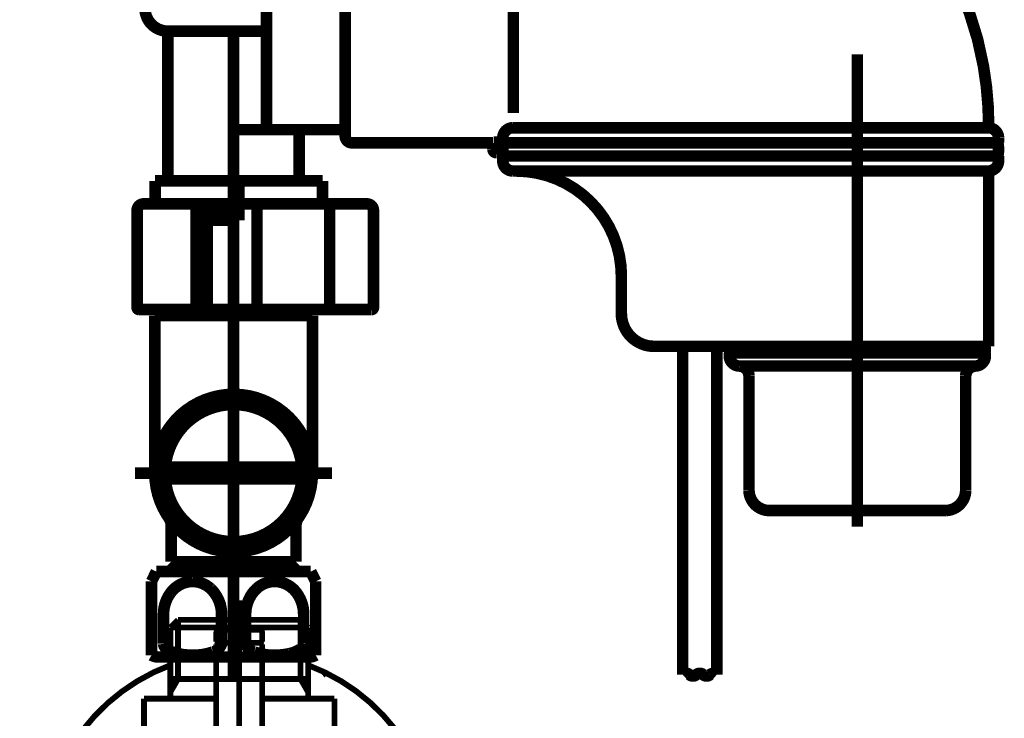
# Model space of a CAD drawing. Extents: x 70 to 494, y -279 to -11.
# Drawn here: x 364 to 379, y -189 to -178 of the extents above; entities that cross this region are included whole.
import ezdxf

# ---------------------------------------------------------------- set-up
doc = ezdxf.new("R2010")
doc.units = 0
doc.linetypes.add('AIGENLINE002', pattern=[821.5278, 352.7778, -156.25, 156.25, -156.25])
doc.layers.add('LAYER_7', color=7, linetype='CONTINUOUS')
doc.layers.add('LAYER_9', color=7, linetype='CONTINUOUS')

# ---------------------------------------------------------------- blocks, each defined once
blk = doc.blocks.new('AIGNBL0703016D')
at = {"layer": 'LAYER_7', "color": 4, "const_width": 0.1764}
blk.add_lwpolyline([(367.6776, -180.0129)], dxfattribs=at)
blk = doc.blocks.new('AIGNBL0702016C')
at = {"layer": 'LAYER_7'}
blk.add_blockref('AIGNBL0703016D', (0, 0), dxfattribs=at)
blk = doc.blocks.new('AIGNBL07030172')
at = {"layer": 'LAYER_7', "color": 4, "const_width": 0.1764}
blk.add_lwpolyline([(379.2431, -177.613)], dxfattribs=at)
blk = doc.blocks.new('AIGNBL07030173')
at = {"layer": 'LAYER_7', "color": 4, "const_width": 0.1764}
blk.add_lwpolyline([(378.5276, -185.4127)], dxfattribs=at)
blk = doc.blocks.new('AIGNBL07020171')
at = {"layer": 'LAYER_7'}
for name in ['AIGNBL07030172', 'AIGNBL07030173']:
    blk.add_blockref(name, (0, 0), dxfattribs=at)
blk = doc.blocks.new('AIGNBL0702018B')
at = {"layer": 'LAYER_7', "color": 4, "const_width": 0.1764}
blk.add_lwpolyline([(368.6274, -185.6415), (368.6274, -186.1927)], dxfattribs=at)
blk = doc.blocks.new('AIGNBL0702018C')
at = {"layer": 'LAYER_7', "color": 4, "const_width": 0.1764}
blk.add_lwpolyline([(366.7275, -186.1927), (366.7275, -185.6415)], dxfattribs=at)
blk = doc.blocks.new('AIGNBL0702018D')
at = {"layer": 'LAYER_7', "color": 4, "const_width": 0.1764}
blk.add_lwpolyline([(366.6957, -185.5333, -0.1460924), (366.7275, -185.6415)], format="xyb", dxfattribs=at)
blk = doc.blocks.new('AIGNBL0702018E')
at = {"layer": 'LAYER_7', "color": 4, "const_width": 0.1764}
blk.add_lwpolyline([(368.6274, -185.6415, -0.1433696), (368.6594, -185.5333)], format="xyb", dxfattribs=at)
blk = doc.blocks.new('AIGNBL0702018F')
at = {"layer": 'LAYER_7', "color": 4, "const_width": 0.1764}
blk.add_lwpolyline([(368.8775, -183.6426), (368.8775, -184.8429)], dxfattribs=at)
blk = doc.blocks.new('AIGNBL07020190')
at = {"layer": 'LAYER_7', "color": 4, "const_width": 0.1764}
blk.add_lwpolyline([(366.4777, -184.8429), (366.4777, -183.6426)], dxfattribs=at)
blk = doc.blocks.new('AIGNBL07020191')
at = {"layer": 'LAYER_7', "color": 4, "const_width": 0.1764}
blk.add_lwpolyline([(368.6274, -186.1927), (367.6776, -186.1927)], dxfattribs=at)
blk = doc.blocks.new('AIGNBL07020192')
at = {"layer": 'LAYER_7', "color": 4, "const_width": 0.1764}
blk.add_lwpolyline([(367.6776, -186.243), (368.5775, -186.243)], dxfattribs=at)
blk = doc.blocks.new('AIGNBL07020193')
at = {"layer": 'LAYER_7', "color": 4, "const_width": 0.1764}
blk.add_lwpolyline([(368.6274, -186.1927), (368.5775, -186.243)], dxfattribs=at)
blk = doc.blocks.new('AIGNBL07020194')
at = {"layer": 'LAYER_7', "color": 4, "linetype": 'AIGENLINE002', "const_width": 0.1764, "flags": 128}
blk.add_lwpolyline([(369.1776, -184.8429), (366.1776, -184.8429)], dxfattribs=at)
blk = doc.blocks.new('AIGNBL07020195')
at = {"layer": 'LAYER_7', "color": 4, "const_width": 0.1764}
blk.add_lwpolyline([(366.4777, -184.8429, -0.4142151), (367.6776, -183.6426, -0.4142108), (368.8775, -184.8429, -0.414212), (367.6776, -186.0425, -0.4142164)], format="xyb", close=True, dxfattribs=at)
blk = doc.blocks.new('AIGNBL07020196')
at = {"layer": 'LAYER_7', "color": 4, "const_width": 0.1764}
blk.add_lwpolyline([(366.7275, -186.1927), (367.6776, -186.1927)], dxfattribs=at)
blk = doc.blocks.new('AIGNBL07020197')
at = {"layer": 'LAYER_7', "color": 4, "const_width": 0.1764}
blk.add_lwpolyline([(367.6776, -186.243), (366.7774, -186.243)], dxfattribs=at)
blk = doc.blocks.new('AIGNBL07020198')
at = {"layer": 'LAYER_7', "color": 4, "const_width": 0.1764}
blk.add_lwpolyline([(366.7275, -186.1927), (366.7774, -186.243)], dxfattribs=at)
blk = doc.blocks.new('AIGNBL07020199')
at = {"layer": 'LAYER_7', "color": 4, "const_width": 0.1764}
blk.add_lwpolyline([(366.5776, -184.8429, -0.4142152), (367.6776, -183.7426, -0.4142105), (368.7776, -184.8429, -0.4142119), (367.6776, -185.9426, -0.4142166)], format="xyb", close=True, dxfattribs=at)
blk = doc.blocks.new('AIGNBL0702019A')
at = {"layer": 'LAYER_7', "color": 4, "const_width": 0.1764}
blk.add_lwpolyline([(366.4777, -182.4431), (366.4777, -183.6426)], dxfattribs=at)
blk = doc.blocks.new('AIGNBL0702019B')
at = {"layer": 'LAYER_7', "color": 4, "const_width": 0.1764}
blk.add_lwpolyline([(368.8775, -182.4431), (368.8775, -183.6426)], dxfattribs=at)
blk = doc.blocks.new('AIGNBL0702019C')
at = {"layer": 'LAYER_7', "color": 4, "const_width": 0.1764}
blk.add_lwpolyline([(368.7776, -182.3528), (368.7776, -182.3928)], dxfattribs=at)
blk = doc.blocks.new('AIGNBL0702019D')
at = {"layer": 'LAYER_7', "color": 4, "const_width": 0.1764}
blk.add_lwpolyline([(367.6776, -182.3928), (368.8276, -182.3928)], dxfattribs=at)
blk = doc.blocks.new('AIGNBL0702019E')
at = {"layer": 'LAYER_7', "color": 4, "const_width": 0.1764}
blk.add_lwpolyline([(368.8775, -182.4431), (368.8276, -182.3928)], dxfattribs=at)
blk = doc.blocks.new('AIGNBL0702019F')
at = {"layer": 'LAYER_7', "color": 4, "const_width": 0.1764}
blk.add_lwpolyline([(366.5776, -182.3528), (366.5776, -182.3928)], dxfattribs=at)
blk = doc.blocks.new('AIGNBL070201A0')
at = {"layer": 'LAYER_7', "color": 4, "const_width": 0.1764}
blk.add_lwpolyline([(367.6776, -182.3928), (366.5276, -182.3928)], dxfattribs=at)
blk = doc.blocks.new('AIGNBL070201A1')
at = {"layer": 'LAYER_7', "color": 4, "const_width": 0.1764}
blk.add_lwpolyline([(366.5276, -182.3928), (366.4777, -182.4431)], dxfattribs=at)
blk = doc.blocks.new('AIGNBL070201A2')
at = {"layer": 'LAYER_7', "color": 4, "const_width": 0.1764}
blk.add_lwpolyline([(368.8775, -182.4431), (366.4777, -182.4431)], dxfattribs=at)
blk = doc.blocks.new('AIGNBL070201A3')
at = {"layer": 'LAYER_7', "color": 4, "const_width": 0.1764}
blk.add_lwpolyline([(368.8276, -187.6431), (366.5276, -187.6431)], dxfattribs=at)
blk = doc.blocks.new('AIGNBL070201A4')
at = {"layer": 'LAYER_7', "color": 4, "const_width": 0.1764}
blk.add_lwpolyline([(368.9275, -187.6162, -0.1307862), (368.8276, -187.6431)], format="xyb", dxfattribs=at)
blk = doc.blocks.new('AIGNBL070201A5')
at = {"layer": 'LAYER_7', "color": 4, "const_width": 0.1764}
blk.add_lwpolyline([(366.5018, -186.3429), (368.8534, -186.3429)], dxfattribs=at)
blk = doc.blocks.new('AIGNBL070201A6')
at = {"layer": 'LAYER_7', "color": 4, "const_width": 0.1764}
blk.add_lwpolyline([(368.8534, -186.3429), (368.9275, -186.4924)], dxfattribs=at)
blk = doc.blocks.new('AIGNBL070201A7')
at = {"layer": 'LAYER_7', "color": 4, "const_width": 0.1764}
blk.add_lwpolyline([(366.5276, -187.6431, -0.1256956), (366.4274, -187.6162)], format="xyb", dxfattribs=at)
blk = doc.blocks.new('AIGNBL070201A8')
at = {"layer": 'LAYER_7', "color": 4, "const_width": 0.1764}
blk.add_lwpolyline([(366.4274, -186.4924), (366.5018, -186.3429)], dxfattribs=at)
blk = doc.blocks.new('AIGNBL070201A9')
at = {"layer": 'LAYER_7', "color": 4, "const_width": 0.1764}
blk.add_lwpolyline([(368.9275, -186.4924), (368.9275, -187.6162)], dxfattribs=at)
blk = doc.blocks.new('AIGNBL070201AA')
at = {"layer": 'LAYER_7', "color": 4, "const_width": 0.1764}
blk.add_lwpolyline([(366.4274, -186.4924), (366.4274, -187.6162)], dxfattribs=at)
blk = doc.blocks.new('AIGNBL070201AB')
at = {"layer": 'LAYER_7', "color": 4, "const_width": 0.1764}
blk.add_lwpolyline([(367.8609, -186.9927, -0.2071898), (368.0299, -186.5991, -0.1812777), (368.3025, -186.4924, -0.2378099), (368.6399, -186.6699, -0.16167), (368.7442, -186.9927)], format="xyb", dxfattribs=at)
blk = doc.blocks.new('AIGNBL070201AC')
at = {"layer": 'LAYER_7', "color": 4, "const_width": 0.1764}
blk.add_lwpolyline([(368.7442, -187.4426, -0.227064), (368.6909, -187.5253, -0.0975511), (368.5223, -187.5932, -0.0541066), (368.3025, -187.6162, -0.0911703), (367.994, -187.5668, -0.2661511), (367.8609, -187.4426)], format="xyb", dxfattribs=at)
blk = doc.blocks.new('AIGNBL070201AD')
at = {"layer": 'LAYER_7', "color": 4, "const_width": 0.1764}
blk.add_lwpolyline([(368.7442, -186.9927), (368.7442, -187.4426)], dxfattribs=at)
blk = doc.blocks.new('AIGNBL070201AE')
at = {"layer": 'LAYER_7', "color": 4, "const_width": 0.1764}
blk.add_lwpolyline([(367.8609, -186.9927), (367.8609, -187.4426)], dxfattribs=at)
blk = doc.blocks.new('AIGNBL070201AF')
at = {"layer": 'LAYER_7', "color": 4, "const_width": 0.1764}
blk.add_lwpolyline([(367.494, -186.9927, 0.2072374), (367.325, -186.5991, 0.1812342), (367.0523, -186.4924, 0.2379331), (366.7152, -186.6699, 0.1615784), (366.611, -186.9927)], format="xyb", dxfattribs=at)
blk = doc.blocks.new('AIGNBL070201B0')
at = {"layer": 'LAYER_7', "color": 4, "const_width": 0.1764}
blk.add_lwpolyline([(366.611, -187.4426, 0.2270009), (366.6643, -187.5253, 0.0975828), (366.8327, -187.5932, 0.0541565), (367.0523, -187.6162, 0.0911412), (367.3608, -187.5668, 0.2661268), (367.494, -187.4426)], format="xyb", dxfattribs=at)
blk = doc.blocks.new('AIGNBL070201B1')
at = {"layer": 'LAYER_7', "color": 4, "const_width": 0.1764}
blk.add_lwpolyline([(366.611, -186.9927), (366.611, -187.4426)], dxfattribs=at)
blk = doc.blocks.new('AIGNBL070201B2')
at = {"layer": 'LAYER_7', "color": 4, "const_width": 0.1764}
blk.add_lwpolyline([(367.494, -186.9927), (367.494, -187.4426)], dxfattribs=at)
blk = doc.blocks.new('AIGNBL070201B3')
at = {"layer": 'LAYER_7', "color": 4, "const_width": 0.1764}
blk.add_lwpolyline([(368.4875, -186.243), (368.4875, -186.3429)], dxfattribs=at)
blk = doc.blocks.new('AIGNBL070201B4')
at = {"layer": 'LAYER_7', "color": 4, "const_width": 0.1764}
blk.add_lwpolyline([(366.8676, -186.243), (366.8676, -186.3429)], dxfattribs=at)
blk = doc.blocks.new('AIGNBL070201B5')
at = {"layer": 'LAYER_7', "color": 4, "const_width": 0.1764}
blk.add_lwpolyline([(368.4875, -186.243), (366.8676, -186.243)], dxfattribs=at)
blk = doc.blocks.new('AIGNBL070201B6')
at = {"layer": 'LAYER_7', "color": 4, "const_width": 0.1764}
blk.add_lwpolyline([(366.6323, -184.8429, -0.4142153), (367.6776, -183.7977, -0.4142104), (368.7225, -184.8429, -0.4142118), (367.6776, -185.8875, -0.4142168)], format="xyb", close=True, dxfattribs=at)
blk = doc.blocks.new('AIGNBL070201B7')
at = {"layer": 'LAYER_7', "color": 4, "const_width": 0.1764}
blk.add_lwpolyline([(368.7187, -184.7527), (366.6365, -184.7527)], dxfattribs=at)
blk = doc.blocks.new('AIGNBL070201B8')
at = {"layer": 'LAYER_7', "color": 4, "const_width": 0.1764}
blk.add_lwpolyline([(368.7187, -184.9325), (366.6365, -184.9325)], dxfattribs=at)
blk = doc.blocks.new('AIGNBL070201B9')
at = {"layer": 'LAYER_7', "color": 4, "const_width": 0.1764}
blk.add_lwpolyline([(369.8073, -180.8425), (369.8073, -182.3225)], dxfattribs=at)
blk = doc.blocks.new('AIGNBL070201BA')
at = {"layer": 'LAYER_7', "color": 4, "const_width": 0.1764}
blk.add_lwpolyline([(369.7074, -180.7426, -0.4144073), (369.8073, -180.8425)], format="xyb", dxfattribs=at)
blk = doc.blocks.new('AIGNBL070201BB')
at = {"layer": 'LAYER_7', "color": 4, "const_width": 0.1764}
blk.add_lwpolyline([(369.7774, -182.3528), (366.2376, -182.3528)], dxfattribs=at)
blk = doc.blocks.new('AIGNBL070201BC')
at = {"layer": 'LAYER_7', "color": 4, "const_width": 0.1764}
blk.add_lwpolyline([(369.8073, -182.3225, -0.3934705), (369.7774, -182.3528)], format="xyb", dxfattribs=at)
blk = doc.blocks.new('AIGNBL070201BD')
at = {"layer": 'LAYER_7', "color": 4, "const_width": 0.1764}
blk.add_lwpolyline([(366.2076, -182.3225), (366.2076, -180.8425)], dxfattribs=at)
blk = doc.blocks.new('AIGNBL070201BE')
at = {"layer": 'LAYER_7', "color": 4, "const_width": 0.1764}
blk.add_lwpolyline([(366.2076, -180.8425, -0.414372), (366.3075, -180.7426)], format="xyb", dxfattribs=at)
blk = doc.blocks.new('AIGNBL070201BF')
at = {"layer": 'LAYER_7', "color": 4, "const_width": 0.1764}
blk.add_lwpolyline([(366.2376, -182.3528, -0.3899777), (366.2076, -182.3225)], format="xyb", dxfattribs=at)
blk = doc.blocks.new('AIGNBL070201C0')
at = {"layer": 'LAYER_7', "color": 4, "const_width": 0.1764}
blk.add_lwpolyline([(366.4825, -180.3925), (367.6776, -180.3925)], dxfattribs=at)
blk = doc.blocks.new('AIGNBL070201C1')
at = {"layer": 'LAYER_7', "color": 4, "const_width": 0.1764}
blk.add_lwpolyline([(367.7575, -180.3925), (369.0325, -180.3925)], dxfattribs=at)
blk = doc.blocks.new('AIGNBL070201C2')
at = {"layer": 'LAYER_7', "color": 4, "const_width": 0.1764}
blk.add_lwpolyline([(369.7074, -180.7426), (367.7575, -180.7426)], dxfattribs=at)
blk = doc.blocks.new('AIGNBL070201C3')
at = {"layer": 'LAYER_7', "color": 4, "const_width": 0.1764}
blk.add_lwpolyline([(367.6776, -180.7426), (366.3075, -180.7426)], dxfattribs=at)
blk = doc.blocks.new('AIGNBL070201C4')
at = {"layer": 'LAYER_7', "color": 4, "const_width": 0.1764}
blk.add_lwpolyline([(366.4825, -180.3925), (366.4825, -180.7426)], dxfattribs=at)
blk = doc.blocks.new('AIGNBL070201C5')
at = {"layer": 'LAYER_7', "color": 4, "const_width": 0.1764}
blk.add_lwpolyline([(369.0325, -180.3925), (369.0325, -180.7426)], dxfattribs=at)
blk = doc.blocks.new('AIGNBL070201C6')
at = {"layer": 'LAYER_7', "color": 4, "const_width": 0.1764}
blk.add_lwpolyline([(368.0335, -180.7426), (368.0335, -182.3528)], dxfattribs=at)
blk = doc.blocks.new('AIGNBL070201C7')
at = {"layer": 'LAYER_7', "color": 4, "const_width": 0.1764}
blk.add_lwpolyline([(367.2745, -180.9927), (367.2745, -182.3528)], dxfattribs=at)
blk = doc.blocks.new('AIGNBL070201C8')
at = {"layer": 'LAYER_7', "color": 4, "const_width": 0.1764}
blk.add_lwpolyline([(367.1074, -180.7426), (367.1074, -182.3528)], dxfattribs=at)
blk = doc.blocks.new('AIGNBL070201C9')
at = {"layer": 'LAYER_7', "color": 4, "const_width": 0.1764}
blk.add_lwpolyline([(367.6776, -180.3925), (367.6776, -180.8928)], dxfattribs=at)
blk = doc.blocks.new('AIGNBL070201CA')
at = {"layer": 'LAYER_7', "color": 4, "const_width": 0.1764}
blk.add_lwpolyline([(367.6776, -180.8928), (367.1074, -180.8928)], dxfattribs=at)
blk = doc.blocks.new('AIGNBL070201CB')
at = {"layer": 'LAYER_7', "color": 4, "const_width": 0.1764}
blk.add_lwpolyline([(367.7575, -180.3925), (367.7575, -180.9927)], dxfattribs=at)
blk = doc.blocks.new('AIGNBL070201CC')
at = {"layer": 'LAYER_7', "color": 4, "const_width": 0.1764}
blk.add_lwpolyline([(367.7575, -180.9927), (367.1074, -180.9927)], dxfattribs=at)
blk = doc.blocks.new('AIGNBL070201CD')
at = {"layer": 'LAYER_7', "color": 4, "const_width": 0.1764}
blk.add_lwpolyline([(369.1404, -182.3528), (369.1404, -180.7426)], dxfattribs=at)
blk = doc.blocks.new('AIGNBL07020209')
at = {"layer": 'LAYER_7', "color": 4, "const_width": 0.1764}
blk.add_lwpolyline([(368.6774, -179.6629), (368.6774, -180.3629)], dxfattribs=at)
blk = doc.blocks.new('AIGNBL0702020A')
at = {"layer": 'LAYER_7', "color": 4, "const_width": 0.1764}
blk.add_lwpolyline([(366.6775, -180.3629), (366.6775, -178.1126)], dxfattribs=at)
blk = doc.blocks.new('AIGNBL0702020C')
at = {"layer": 'LAYER_7', "color": 4, "const_width": 0.1764}
blk.add_lwpolyline([(366.6775, -178.1126, -0.4142515), (366.3275, -177.7625)], format="xyb", dxfattribs=at)
blk = doc.blocks.new('AIGNBL0702020D')
at = {"layer": 'LAYER_7', "color": 4, "const_width": 0.1764}
blk.add_lwpolyline([(367.6776, -179.6126), (369.3275, -179.6126)], dxfattribs=at)
blk = doc.blocks.new('AIGNBL0702020E')
at = {"layer": 'LAYER_7', "color": 4, "const_width": 0.1764}
blk.add_lwpolyline([(368.2274, -179.6126, -0.3935777), (368.1775, -179.5629)], format="xyb", dxfattribs=at)
blk = doc.blocks.new('AIGNBL0702020F')
at = {"layer": 'LAYER_7', "color": 4, "const_width": 0.1764}
blk.add_lwpolyline([(368.6774, -179.6629, -0.3916766), (368.7273, -179.6126)], format="xyb", dxfattribs=at)
blk = doc.blocks.new('AIGNBL07020214')
at = {"layer": 'LAYER_7', "color": 4, "const_width": 0.1764}
blk.add_lwpolyline([(369.3774, -179.4878), (369.3774, -179.7125)], dxfattribs=at)
blk = doc.blocks.new('AIGNBL07020216')
at = {"layer": 'LAYER_7', "color": 4, "const_width": 0.1764}
blk.add_lwpolyline([(369.3774, -179.4878), (369.3774, -179.6119)], dxfattribs=at)
blk = doc.blocks.new('AIGNBL07020219')
at = {"layer": 'LAYER_7', "color": 4, "const_width": 0.1764}
blk.add_lwpolyline([(369.3774, -177.613), (369.3774, -179.5629)], dxfattribs=at)
blk = doc.blocks.new('AIGNBL0702021A')
at = {"layer": 'LAYER_7', "color": 4, "const_width": 0.1764}
blk.add_lwpolyline([(369.3774, -179.5629, -0.3930985), (369.3275, -179.6126)], format="xyb", dxfattribs=at)
blk = doc.blocks.new('AIGNBL0702021B')
at = {"layer": 'LAYER_7', "color": 4, "const_width": 0.1764}
blk.add_lwpolyline([(369.3774, -179.7125), (369.3774, -179.5629)], dxfattribs=at)
blk = doc.blocks.new('AIGNBL0702021D')
at = {"layer": 'LAYER_7', "color": 4, "const_width": 0.1764}
blk.add_lwpolyline([(379.3186, -179.8124, -0.0902881), (379.3186, -180.0129)], format="xyb", dxfattribs=at)
blk = doc.blocks.new('AIGNBL0702021E')
at = {"layer": 'LAYER_7', "color": 4, "const_width": 0.1764}
blk.add_lwpolyline([(371.7866, -180.0129, -0.0903529), (371.7866, -179.8124)], format="xyb", dxfattribs=at)
blk = doc.blocks.new('AIGNBL0702021F')
at = {"layer": 'LAYER_7', "color": 4, "const_width": 0.1764}
blk.add_lwpolyline([(379.3275, -180.0129), (371.7776, -180.0129)], dxfattribs=at)
blk = doc.blocks.new('AIGNBL07020220')
at = {"layer": 'LAYER_7', "color": 4, "const_width": 0.1764}
blk.add_lwpolyline([(371.7776, -179.8124), (379.3275, -179.8124)], dxfattribs=at)
blk = doc.blocks.new('AIGNBL07020221')
at = {"layer": 'LAYER_7', "color": 4, "const_width": 0.1764}
blk.add_lwpolyline([(379.1777, -179.583, -0.3927073), (379.3275, -179.7325)], format="xyb", dxfattribs=at)
blk = doc.blocks.new('AIGNBL07020222')
at = {"layer": 'LAYER_7', "color": 4, "const_width": 0.1764}
blk.add_lwpolyline([(371.7776, -179.7325, -0.3932967), (371.9275, -179.583)], format="xyb", dxfattribs=at)
blk = doc.blocks.new('AIGNBL07020223')
at = {"layer": 'LAYER_7', "color": 4, "const_width": 0.1764}
blk.add_lwpolyline([(371.7776, -179.8124), (371.7776, -179.7325)], dxfattribs=at)
blk = doc.blocks.new('AIGNBL07020224')
at = {"layer": 'LAYER_7', "color": 4, "const_width": 0.1764}
blk.add_lwpolyline([(379.3275, -179.7325), (379.3275, -179.8124)], dxfattribs=at)
blk = doc.blocks.new('AIGNBL07020226')
at = {"layer": 'LAYER_7', "color": 4, "const_width": 0.1764}
blk.add_lwpolyline([(375.2627, -175.0127, -0.1531945), (377.2522, -175.6433, -0.0681201), (378.064, -176.3843, -0.0686972), (378.7275, -177.4426, -0.0632849), (379.0982, -178.6459, -0.0436539), (379.1777, -179.5629), (379.1773, -179.5822)], format="xyb", dxfattribs=at)
blk = doc.blocks.new('AIGNBL07020227')
at = {"layer": 'LAYER_7', "color": 4, "const_width": 0.1764}
blk.add_lwpolyline([(379.1777, -179.583), (371.9275, -179.583)], dxfattribs=at)
blk = doc.blocks.new('AIGNBL0702022C')
at = {"layer": 'LAYER_7', "color": 4, "const_width": 0.1764}
blk.add_lwpolyline([(371.7776, -179.7125), (371.7277, -179.7125)], dxfattribs=at)
blk = doc.blocks.new('AIGNBL0702022D')
at = {"layer": 'LAYER_7', "color": 4, "const_width": 0.1764}
blk.add_lwpolyline([(371.7277, -179.7125), (371.7277, -179.913)], dxfattribs=at)
blk = doc.blocks.new('AIGNBL0702022E')
at = {"layer": 'LAYER_7', "color": 4, "const_width": 0.1764}
blk.add_lwpolyline([(371.6774, -179.9626)], dxfattribs=at)
blk = doc.blocks.new('AIGNBL0702022F')
at = {"layer": 'LAYER_7', "color": 4, "const_width": 0.1764}
blk.add_lwpolyline([(371.7277, -179.913, -0.3940892), (371.6774, -179.9626)], format="xyb", dxfattribs=at)
blk = doc.blocks.new('AIGNBL07020230')
at = {"layer": 'LAYER_7', "color": 4, "const_width": 0.1764}
blk.add_lwpolyline([(371.6274, -179.913), (371.6274, -179.8131)], dxfattribs=at)
blk = doc.blocks.new('AIGNBL07020231')
at = {"layer": 'LAYER_7', "color": 4, "const_width": 0.1764}
blk.add_lwpolyline([(371.6774, -179.9626, -0.3943859), (371.6274, -179.913)], format="xyb", dxfattribs=at)
blk = doc.blocks.new('AIGNBL07020232')
at = {"layer": 'LAYER_7', "color": 4, "const_width": 0.1764}
blk.add_lwpolyline([(369.4777, -179.8131), (371.6274, -179.8131)], dxfattribs=at)
blk = doc.blocks.new('AIGNBL07020233')
at = {"layer": 'LAYER_7', "color": 4, "const_width": 0.1764}
blk.add_lwpolyline([(371.9375, -175.7858), (371.9375, -179.3563)], dxfattribs=at)
blk = doc.blocks.new('AIGNBL07020234')
at = {"layer": 'LAYER_7', "color": 4, "const_width": 0.1764}
blk.add_lwpolyline([(369.4777, -179.8131, -0.3939684), (369.3774, -179.7125)], format="xyb", dxfattribs=at)
blk = doc.blocks.new('AIGNBL07020235')
at = {"layer": 'LAYER_7', "color": 4, "const_width": 0.1764}
blk.add_lwpolyline([(379.1777, -180.2878), (379.1773, -180.2878)], dxfattribs=at)
blk = doc.blocks.new('AIGNBL07020236')
at = {"layer": 'LAYER_7', "color": 4, "const_width": 0.1764}
blk.add_lwpolyline([(379.1777, -180.2878), (379.1773, -180.2878)], dxfattribs=at)
blk = doc.blocks.new('AIGNBL07020237')
at = {"layer": 'LAYER_7', "color": 4, "const_width": 0.1764}
blk.add_lwpolyline([(374.0834, -182.9123, -0.4141884), (373.5835, -182.4128)], format="xyb", dxfattribs=at)
blk = doc.blocks.new('AIGNBL07020238')
at = {"layer": 'LAYER_7', "color": 4, "const_width": 0.1764}
blk.add_lwpolyline([(374.0834, -182.9123), (379.1773, -182.9123)], dxfattribs=at)
blk = doc.blocks.new('AIGNBL07020239')
at = {"layer": 'LAYER_7', "color": 4, "const_width": 0.1764}
blk.add_lwpolyline([(375.3784, -183.212, -0.3906376), (375.5276, -183.3622)], format="xyb", dxfattribs=at)
blk = doc.blocks.new('AIGNBL0702023A')
at = {"layer": 'LAYER_7', "color": 4, "const_width": 0.1764}
blk.add_lwpolyline([(375.8277, -185.4127, -0.3934831), (375.5276, -185.1123)], format="xyb", dxfattribs=at)
blk = doc.blocks.new('AIGNBL0702023B')
at = {"layer": 'LAYER_7', "color": 4, "const_width": 0.1764}
blk.add_lwpolyline([(375.5276, -183.3622), (375.5276, -185.1123)], dxfattribs=at)
blk = doc.blocks.new('AIGNBL0702023C')
at = {"layer": 'LAYER_7', "color": 4, "const_width": 0.1764}
blk.add_lwpolyline([(375.2275, -183.0129), (375.2275, -183.0625)], dxfattribs=at)
blk = doc.blocks.new('AIGNBL0702023D')
at = {"layer": 'LAYER_7', "color": 4, "const_width": 0.1764}
blk.add_lwpolyline([(375.3777, -183.212, -0.3928199), (375.2275, -183.0625)], format="xyb", dxfattribs=at)
blk = doc.blocks.new('AIGNBL0702023E')
at = {"layer": 'LAYER_7', "color": 4, "const_width": 0.1764}
blk.add_lwpolyline([(375.2365, -183.0122, -0.1694306), (375.2365, -182.9123)], format="xyb", dxfattribs=at)
blk = doc.blocks.new('AIGNBL0702023F')
at = {"layer": 'LAYER_7', "color": 4, "const_width": 0.1764}
blk.add_lwpolyline([(378.8277, -183.3622, -0.3912348), (378.9765, -183.212)], format="xyb", dxfattribs=at)
blk = doc.blocks.new('AIGNBL07020240')
at = {"layer": 'LAYER_7', "color": 4, "const_width": 0.1764}
blk.add_lwpolyline([(378.8277, -185.1123, -0.3931541), (378.5276, -185.4127)], format="xyb", dxfattribs=at)
blk = doc.blocks.new('AIGNBL07020241')
at = {"layer": 'LAYER_7', "color": 4, "const_width": 0.1764}
blk.add_lwpolyline([(378.8277, -183.3622), (378.8277, -185.1123)], dxfattribs=at)
blk = doc.blocks.new('AIGNBL07020242')
at = {"layer": 'LAYER_7', "color": 4, "const_width": 0.1764}
blk.add_lwpolyline([(379.1274, -183.0129), (379.1274, -183.0625)], dxfattribs=at)
blk = doc.blocks.new('AIGNBL07020243')
at = {"layer": 'LAYER_7', "color": 4, "const_width": 0.1764}
blk.add_lwpolyline([(379.1274, -183.0625, -0.3932967), (378.9775, -183.212), (378.9772, -183.212)], format="xyb", dxfattribs=at)
blk = doc.blocks.new('AIGNBL07020244')
at = {"layer": 'LAYER_7', "color": 4, "const_width": 0.1764}
blk.add_lwpolyline([(379.1184, -182.9123, -0.1694306), (379.1184, -183.0122)], format="xyb", dxfattribs=at)
blk = doc.blocks.new('AIGNBL07020245')
at = {"layer": 'LAYER_7', "color": 4, "const_width": 0.1764}
blk.add_lwpolyline([(378.9772, -183.212), (375.3777, -183.212)], dxfattribs=at)
blk = doc.blocks.new('AIGNBL07020246')
at = {"layer": 'LAYER_7', "color": 4, "const_width": 0.1764}
blk.add_lwpolyline([(379.1274, -183.0129), (375.2275, -183.0129)], dxfattribs=at)
blk = doc.blocks.new('AIGNBL07020247')
at = {"layer": 'LAYER_7', "color": 4, "const_width": 0.1764}
blk.add_lwpolyline([(375.8277, -185.4127), (378.5276, -185.4127)], dxfattribs=at)
blk = doc.blocks.new('AIGNBL07020248')
at = {"layer": 'LAYER_7', "color": 4, "const_width": 0.1764}
blk.add_lwpolyline([(371.7776, -180.0129), (371.7776, -180.0928)], dxfattribs=at)
blk = doc.blocks.new('AIGNBL07020249')
at = {"layer": 'LAYER_7', "color": 4, "const_width": 0.1764}
blk.add_lwpolyline([(371.9275, -180.2423, -0.3927357), (371.7776, -180.0928)], format="xyb", dxfattribs=at)
blk = doc.blocks.new('AIGNBL0702024A')
at = {"layer": 'LAYER_7', "color": 4, "const_width": 0.1764}
blk.add_lwpolyline([(373.5835, -181.8422), (373.5835, -182.4128)], dxfattribs=at)
blk = doc.blocks.new('AIGNBL0702024B')
at = {"layer": 'LAYER_7', "color": 4, "const_width": 0.1764}
blk.add_lwpolyline([(371.9833, -180.2423, -0.4142015), (373.5835, -181.8422)], format="xyb", dxfattribs=at)
blk = doc.blocks.new('AIGNBL0702024C')
at = {"layer": 'LAYER_7', "color": 4, "const_width": 0.1764}
blk.add_lwpolyline([(379.1773, -182.9123), (379.1773, -180.2423)], dxfattribs=at)
blk = doc.blocks.new('AIGNBL0702024D')
at = {"layer": 'LAYER_7', "color": 4, "const_width": 0.1764}
blk.add_lwpolyline([(379.3275, -180.0129), (379.3275, -180.0928)], dxfattribs=at)
blk = doc.blocks.new('AIGNBL0702024E')
at = {"layer": 'LAYER_7', "color": 4, "const_width": 0.1764}
blk.add_lwpolyline([(379.3275, -180.0928, -0.3931581), (379.1777, -180.2423)], format="xyb", dxfattribs=at)
blk = doc.blocks.new('AIGNBL0702024F')
at = {"layer": 'LAYER_7', "color": 4, "const_width": 0.1764}
blk.add_lwpolyline([(379.1777, -180.2423), (371.9275, -180.2423)], dxfattribs=at)
blk = doc.blocks.new('AIGNBL07020250')
at = {"layer": 'LAYER_7', "color": 4, "linetype": 'AIGENLINE002', "const_width": 0.1764, "flags": 128}
blk.add_lwpolyline([(377.1774, -178.4626), (377.1774, -185.6567)], dxfattribs=at)
blk = doc.blocks.new('AIGNBL07020251')
at = {"layer": 'LAYER_7', "color": 4, "const_width": 0.1764}
blk.add_lwpolyline([(374.5175, -187.9125), (374.5175, -182.9123)], dxfattribs=at)
blk = doc.blocks.new('AIGNBL07020252')
at = {"layer": 'LAYER_7', "color": 4, "const_width": 0.1764}
blk.add_lwpolyline([(375.0373, -187.9125), (375.0373, -182.9123)], dxfattribs=at)
blk = doc.blocks.new('AIGNBL07020263')
at = {"layer": 'LAYER_7', "color": 4, "const_width": 0.1764}
blk.add_lwpolyline([(368.1775, -175.6624), (368.1775, -179.5629)], dxfattribs=at)
blk = doc.blocks.new('AIGNBL07020264')
at = {"layer": 'LAYER_7', "color": 4, "const_width": 0.1764}
blk.add_lwpolyline([(366.6775, -178.1126), (368.1775, -178.1126)], dxfattribs=at)
blk = doc.blocks.new('AIGNBL07020268')
at = {"layer": 'LAYER_7', "color": 4, "const_width": 0.1764}
blk.add_lwpolyline([(375.0373, -187.9125, 0.3789102), (374.9333, -187.9125, -0.1903343), (374.8816, -187.9332, -0.1902151), (374.8296, -187.9125, 0.1893362), (374.7776, -187.8918, 0.1900904), (374.7256, -187.9125, -0.1893362), (374.6736, -187.9332, -0.1835557), (374.6215, -187.9125, 0.1893362), (374.5695, -187.8918, 0.1849538), (374.5175, -187.9125)], format="xyb", dxfattribs=at)
blk = doc.blocks.new('AIGNBL07020269')
at = {"layer": 'LAYER_7', "color": 4, "linetype": 'AIGENLINE002', "const_width": 0.1764, "flags": 128}
blk.add_lwpolyline([(367.6776, -178.1126), (367.6776, -187.9428)], dxfattribs=at)
blk = doc.blocks.new('AIGNBL0701016B')
at = {"layer": 'LAYER_7'}
for name in ['AIGNBL07020226', 'AIGNBL07020263', 'AIGNBL07020233', 'AIGNBL07020219', 'AIGNBL07020171', 'AIGNBL0702020C', 'AIGNBL0702020A', 'AIGNBL07020264', 'AIGNBL07020269', 'AIGNBL07020250', 'AIGNBL0702020E', 'AIGNBL0702021A', 'AIGNBL07020214', 'AIGNBL07020216', 'AIGNBL0702021B', 'AIGNBL07020222', 'AIGNBL07020227', 'AIGNBL07020221', 'AIGNBL0702020D', 'AIGNBL0702020F', 'AIGNBL07020209', 'AIGNBL07020234', 'AIGNBL0702022C', 'AIGNBL0702022D', 'AIGNBL07020223', 'AIGNBL07020224', 'AIGNBL07020232', 'AIGNBL07020230', 'AIGNBL0702021E', 'AIGNBL07020220', 'AIGNBL0702021D', 'AIGNBL0702016C', 'AIGNBL07020231', 'AIGNBL0702022F', 'AIGNBL0702022E', 'AIGNBL0702021F', 'AIGNBL07020248', 'AIGNBL0702024D', 'AIGNBL07020249', 'AIGNBL0702024E', 'AIGNBL0702024F', 'AIGNBL0702024B', 'AIGNBL0702024C', 'AIGNBL07020235', 'AIGNBL07020236', 'AIGNBL070201C0', 'AIGNBL070201C4', 'AIGNBL070201C9', 'AIGNBL070201C1', 'AIGNBL070201CB', 'AIGNBL070201C5', 'AIGNBL070201BE', 'AIGNBL070201C3', 'AIGNBL070201C8', 'AIGNBL070201C2', 'AIGNBL070201C6', 'AIGNBL070201CD', 'AIGNBL070201BA', 'AIGNBL070201BD', 'AIGNBL070201CA', 'AIGNBL070201B9', 'AIGNBL070201CC', 'AIGNBL070201C7', 'AIGNBL0702024A', 'AIGNBL070201BF', 'AIGNBL070201BB', 'AIGNBL070201A1', 'AIGNBL070201A0', 'AIGNBL0702019F', 'AIGNBL0702019D', 'AIGNBL0702019C', 'AIGNBL0702019E', 'AIGNBL070201BC', 'AIGNBL07020237', 'AIGNBL0702019A', 'AIGNBL070201A2', 'AIGNBL0702019B', 'AIGNBL07020238', 'AIGNBL07020251', 'AIGNBL07020252', 'AIGNBL0702023C', 'AIGNBL07020246', 'AIGNBL0702023E', 'AIGNBL07020244', 'AIGNBL07020242', 'AIGNBL0702023D', 'AIGNBL07020243', 'AIGNBL07020239', 'AIGNBL07020245', 'AIGNBL0702023F', 'AIGNBL0702023B', 'AIGNBL07020241', 'AIGNBL07020195', 'AIGNBL07020190', 'AIGNBL07020199', 'AIGNBL0702018F', 'AIGNBL070201B6', 'AIGNBL070201B7', 'AIGNBL07020194', 'AIGNBL070201B8', 'AIGNBL0702023A', 'AIGNBL07020240', 'AIGNBL07020247', 'AIGNBL0702018D', 'AIGNBL0702018E', 'AIGNBL0702018C', 'AIGNBL0702018B', 'AIGNBL07020196', 'AIGNBL07020198', 'AIGNBL07020197', 'AIGNBL070201B4', 'AIGNBL070201B5', 'AIGNBL07020191', 'AIGNBL07020192', 'AIGNBL070201B3', 'AIGNBL07020193', 'AIGNBL070201A8', 'AIGNBL070201A5', 'AIGNBL070201A6', 'AIGNBL070201AA', 'AIGNBL070201AF', 'AIGNBL070201AB', 'AIGNBL070201A9', 'AIGNBL070201B1', 'AIGNBL070201B2', 'AIGNBL070201AE', 'AIGNBL070201AD', 'AIGNBL070201B0', 'AIGNBL070201AC', 'AIGNBL070201A7', 'AIGNBL070201A3', 'AIGNBL070201A4', 'AIGNBL07020268']:
    blk.add_blockref(name, (0, 0), dxfattribs=at)
blk = doc.blocks.new('AIGNBL09030004')
at = {"layer": 'LAYER_9', "const_width": 0.0882}
blk.add_lwpolyline([(367.7442, -187.9785), (367.7635, -187.9785)], dxfattribs=at)
blk = doc.blocks.new('AIGNBL09030005')
at = {"layer": 'LAYER_9', "const_width": 0.0882}
blk.add_lwpolyline([(366.7354, -187.9785), (367.7442, -187.9785)], dxfattribs=at)
blk = doc.blocks.new('AIGNBL09030006')
at = {"layer": 'LAYER_9', "const_width": 0.0882}
blk.add_lwpolyline([(367.7827, -187.9785), (368.7915, -187.9785)], dxfattribs=at)
blk = doc.blocks.new('AIGNBL09030007')
at = {"layer": 'LAYER_9', "const_width": 0.0882}
blk.add_lwpolyline([(369.0884, -187.8779), (369.0333, -187.9193)], dxfattribs=at)
blk = doc.blocks.new('AIGNBL09030008')
at = {"layer": 'LAYER_9', "const_width": 0.0882}
blk.add_lwpolyline([(368.8101, -187.9785), (368.8011, -187.9785)], dxfattribs=at)
blk = doc.blocks.new('AIGNBL09030009')
at = {"layer": 'LAYER_9', "const_width": 0.0882}
blk.add_lwpolyline([(366.7354, -187.9785), (366.7265, -187.9785)], dxfattribs=at)
blk = doc.blocks.new('AIGNBL0903000A')
at = {"layer": 'LAYER_9', "const_width": 0.0882}
blk.add_lwpolyline([(368.8011, -187.9785), (368.7915, -187.9785)], dxfattribs=at)
blk = doc.blocks.new('AIGNBL09020003')
at = {"layer": 'LAYER_9'}
for name in ['AIGNBL09030007', 'AIGNBL09030009', 'AIGNBL09030005', 'AIGNBL09030004', 'AIGNBL09030006', 'AIGNBL0903000A', 'AIGNBL09030008']:
    blk.add_blockref(name, (0, 0), dxfattribs=at)
blk = doc.blocks.new('AIGNBL0903000C')
at = {"layer": 'LAYER_9', "const_width": 0.0882}
blk.add_lwpolyline([(368.0935, -187.4286), (367.4334, -187.4286)], dxfattribs=at)
blk = doc.blocks.new('AIGNBL0903000D')
at = {"layer": 'LAYER_9', "const_width": 0.0882}
blk.add_lwpolyline([(368.0639, -187.2282), (367.4637, -187.2282)], dxfattribs=at)
blk = doc.blocks.new('AIGNBL0903000E')
at = {"layer": 'LAYER_9', "const_width": 0.0882}
blk.add_lwpolyline([(368.1135, -187.4087), (368.1135, -187.2785)], dxfattribs=at)
blk = doc.blocks.new('AIGNBL0903000F')
at = {"layer": 'LAYER_9', "const_width": 0.0882}
blk.add_lwpolyline([(367.4134, -187.4087), (367.4134, -187.2785)], dxfattribs=at)
blk = doc.blocks.new('AIGNBL09030010')
at = {"layer": 'LAYER_9', "const_width": 0.0882}
blk.add_lwpolyline([(368.1135, -187.4087), (368.0935, -187.4286)], dxfattribs=at)
blk = doc.blocks.new('AIGNBL09030011')
at = {"layer": 'LAYER_9', "const_width": 0.0882}
blk.add_lwpolyline([(367.4134, -187.4087), (367.4334, -187.4286)], dxfattribs=at)
blk = doc.blocks.new('AIGNBL09030012')
at = {"layer": 'LAYER_9', "const_width": 0.0882}
blk.add_lwpolyline([(367.7635, -188.0881), (367.7635, -186.8285)], dxfattribs=at)
blk = doc.blocks.new('AIGNBL09030013')
at = {"layer": 'LAYER_9', "const_width": 0.0882}
blk.add_lwpolyline([(367.4134, -187.2785, -0.3898749), (367.4637, -187.2282)], format="xyb", dxfattribs=at)
blk = doc.blocks.new('AIGNBL09030014')
at = {"layer": 'LAYER_9', "const_width": 0.0882}
blk.add_lwpolyline([(368.0639, -187.2282, -0.3916199), (368.1135, -187.2785)], format="xyb", dxfattribs=at)
blk = doc.blocks.new('AIGNBL09030015')
at = {"layer": 'LAYER_9', "const_width": 0.0882}
blk.add_lwpolyline([(366.3138, -190.5782, -0.414224), (367.7635, -189.1285, -0.414213), (369.2138, -190.5782, -0.4142031), (367.7635, -192.0286, -0.4142142)], format="xyb", close=True, dxfattribs=at)
blk = doc.blocks.new('AIGNBL09030016')
at = {"layer": 'LAYER_9', "const_width": 0.0882}
blk.add_lwpolyline([(367.4134, -188.2782), (366.3138, -188.2782)], dxfattribs=at)
blk = doc.blocks.new('AIGNBL09030017')
at = {"layer": 'LAYER_9', "const_width": 0.0882}
blk.add_lwpolyline([(366.7134, -188.1797), (366.7134, -188.2782)], dxfattribs=at)
blk = doc.blocks.new('AIGNBL09030018')
at = {"layer": 'LAYER_9', "const_width": 0.0882}
blk.add_lwpolyline([(366.7134, -187.9785), (366.7134, -188.1797)], dxfattribs=at)
blk = doc.blocks.new('AIGNBL09030019')
at = {"layer": 'LAYER_9', "const_width": 0.0882}
blk.add_lwpolyline([(368.8135, -188.1797), (368.8135, -188.2782)], dxfattribs=at)
blk = doc.blocks.new('AIGNBL0903001A')
at = {"layer": 'LAYER_9', "const_width": 0.0882}
blk.add_lwpolyline([(368.8135, -187.9785), (368.6978, -187.9785)], dxfattribs=at)
blk = doc.blocks.new('AIGNBL0903001B')
at = {"layer": 'LAYER_9', "const_width": 0.0882}
blk.add_lwpolyline([(368.8135, -187.9785), (368.8135, -188.1797)], dxfattribs=at)
blk = doc.blocks.new('AIGNBL0903001C')
at = {"layer": 'LAYER_9', "const_width": 0.0882}
blk.add_lwpolyline([(368.8135, -188.1797), (368.6978, -187.9785)], dxfattribs=at)
blk = doc.blocks.new('AIGNBL0903001D')
at = {"layer": 'LAYER_9', "const_width": 0.0882}
blk.add_lwpolyline([(368.8135, -187.1944), (368.8135, -187.9785)], dxfattribs=at)
blk = doc.blocks.new('AIGNBL0903001E')
at = {"layer": 'LAYER_9', "const_width": 0.0882}
blk.add_lwpolyline([(366.8298, -187.9785), (366.7134, -187.9785)], dxfattribs=at)
blk = doc.blocks.new('AIGNBL0903001F')
at = {"layer": 'LAYER_9', "const_width": 0.0882}
blk.add_lwpolyline([(366.8298, -187.0787), (366.7134, -187.1944)], dxfattribs=at)
blk = doc.blocks.new('AIGNBL09030020')
at = {"layer": 'LAYER_9', "const_width": 0.0882}
blk.add_lwpolyline([(366.7134, -187.1944), (366.7134, -187.9785)], dxfattribs=at)
blk = doc.blocks.new('AIGNBL09030021')
at = {"layer": 'LAYER_9', "const_width": 0.0882}
blk.add_lwpolyline([(366.7134, -187.1944), (366.8298, -187.1944)], dxfattribs=at)
blk = doc.blocks.new('AIGNBL09030022')
at = {"layer": 'LAYER_9', "const_width": 0.0882}
blk.add_lwpolyline([(366.8298, -187.9785), (366.7134, -188.1797)], dxfattribs=at)
blk = doc.blocks.new('AIGNBL09030023')
at = {"layer": 'LAYER_9', "const_width": 0.0882}
blk.add_lwpolyline([(366.8298, -187.1944), (366.8298, -187.9785)], dxfattribs=at)
blk = doc.blocks.new('AIGNBL09030024')
at = {"layer": 'LAYER_9', "const_width": 0.0882}
blk.add_lwpolyline([(366.8298, -187.0787), (366.8298, -187.1944)], dxfattribs=at)
blk = doc.blocks.new('AIGNBL09030025')
at = {"layer": 'LAYER_9', "const_width": 0.0882}
blk.add_lwpolyline([(368.6978, -187.0787), (368.8135, -187.1944)], dxfattribs=at)
blk = doc.blocks.new('AIGNBL09030026')
at = {"layer": 'LAYER_9', "const_width": 0.0882}
blk.add_lwpolyline([(368.8135, -187.1944), (368.6978, -187.1944)], dxfattribs=at)
blk = doc.blocks.new('AIGNBL09030027')
at = {"layer": 'LAYER_9', "const_width": 0.0882}
blk.add_lwpolyline([(368.6978, -187.1944), (368.6978, -187.0787)], dxfattribs=at)
blk = doc.blocks.new('AIGNBL09030028')
at = {"layer": 'LAYER_9', "const_width": 0.0882}
blk.add_lwpolyline([(368.6978, -187.1944), (368.6978, -187.0787)], dxfattribs=at)
blk = doc.blocks.new('AIGNBL09030029')
at = {"layer": 'LAYER_9', "const_width": 0.0882}
blk.add_lwpolyline([(368.6978, -187.9785), (368.6978, -187.1944)], dxfattribs=at)
blk = doc.blocks.new('AIGNBL0903002A')
at = {"layer": 'LAYER_9', "const_width": 0.0882}
blk.add_lwpolyline([(368.6978, -187.0787), (366.8298, -187.0787)], dxfattribs=at)
blk = doc.blocks.new('AIGNBL0903002B')
at = {"layer": 'LAYER_9', "const_width": 0.0882}
blk.add_lwpolyline([(368.6978, -187.9785), (368.1135, -187.9785)], dxfattribs=at)
blk = doc.blocks.new('AIGNBL0903002C')
at = {"layer": 'LAYER_9', "const_width": 0.0882}
blk.add_lwpolyline([(366.8298, -187.1944), (368.6978, -187.1944)], dxfattribs=at)
blk = doc.blocks.new('AIGNBL0903002D')
at = {"layer": 'LAYER_9', "const_width": 0.0882}
blk.add_lwpolyline([(366.3138, -188.2782), (366.3138, -190.5782)], dxfattribs=at)
blk = doc.blocks.new('AIGNBL0903002E')
at = {"layer": 'LAYER_9', "const_width": 0.0882}
blk.add_lwpolyline([(369.2138, -188.2782), (368.1135, -188.2782)], dxfattribs=at)
blk = doc.blocks.new('AIGNBL0903002F')
at = {"layer": 'LAYER_9', "const_width": 0.0882}
blk.add_lwpolyline([(369.2138, -190.5782), (369.2138, -188.2782)], dxfattribs=at)
blk = doc.blocks.new('AIGNBL09030030')
at = {"layer": 'LAYER_9', "const_width": 0.0882}
blk.add_lwpolyline([(367.7635, -192.3283), (367.7635, -186.7782)], dxfattribs=at)
blk = doc.blocks.new('AIGNBL09040032')
at = {"layer": 'LAYER_9', "const_width": 0.0882}
blk.add_lwpolyline([(368.1135, -187.4486), (368.1135, -189.1712)], dxfattribs=at)
blk = doc.blocks.new('AIGNBL09040033')
at = {"layer": 'LAYER_9', "const_width": 0.0882}
blk.add_lwpolyline([(368.0935, -187.4286), (368.1135, -187.4486)], dxfattribs=at)
blk = doc.blocks.new('AIGNBL09040034')
at = {"layer": 'LAYER_9', "const_width": 0.0882}
blk.add_lwpolyline([(367.7635, -190.2281), (367.7635, -187.1283)], dxfattribs=at)
blk = doc.blocks.new('AIGNBL09040035')
at = {"layer": 'LAYER_9', "const_width": 0.0882}
blk.add_lwpolyline([(367.4134, -187.4486), (367.4334, -187.4286)], dxfattribs=at)
blk = doc.blocks.new('AIGNBL09040036')
at = {"layer": 'LAYER_9', "const_width": 0.0882}
blk.add_lwpolyline([(368.0935, -187.4286), (367.4334, -187.4286)], dxfattribs=at)
blk = doc.blocks.new('AIGNBL09040037')
at = {"layer": 'LAYER_9', "const_width": 0.0882}
blk.add_lwpolyline([(367.4134, -189.1712), (367.4134, -187.4486)], dxfattribs=at)
blk = doc.blocks.new('AIGNBL09030031')
at = {"layer": 'LAYER_9'}
for name in ['AIGNBL09040034', 'AIGNBL09040035', 'AIGNBL09040037', 'AIGNBL09040036', 'AIGNBL09040033', 'AIGNBL09040032']:
    blk.add_blockref(name, (0, 0), dxfattribs=at)
blk = doc.blocks.new('AIGNBL09030038')
at = {"layer": 'LAYER_9', "const_width": 0.0882}
blk.add_lwpolyline([(364.7635, -190.5782, -0.3129541), (366.7134, -187.7683)], format="xyb", dxfattribs=at)
blk = doc.blocks.new('AIGNBL09030039')
at = {"layer": 'LAYER_9', "const_width": 0.0882}
blk.add_lwpolyline([(368.8135, -187.7683, -0.4142517), (370.574, -191.6282, -0.414209), (366.7134, -193.3887, -0.312949), (364.7635, -190.5782)], format="xyb", dxfattribs=at)
blk = doc.blocks.new('AIGNBL0903003A')
at = {"layer": 'LAYER_9', "const_width": 0.0882}
blk.add_lwpolyline([(367.7635, -193.8786), (367.7635, -186.7782)], dxfattribs=at)
blk = doc.blocks.new('AIGNBL0903003B')
at = {"layer": 'LAYER_9', "const_width": 0.0882}
blk.add_lwpolyline([(371.0638, -190.5782), (364.4637, -190.5782)], dxfattribs=at)
blk = doc.blocks.new('AIGNBL0902000B')
at = {"layer": 'LAYER_9'}
for name in ['AIGNBL09030030', 'AIGNBL0903003A', 'AIGNBL09030012', 'AIGNBL0903001F', 'AIGNBL09030020', 'AIGNBL09030021', 'AIGNBL09030024', 'AIGNBL0903002A', 'AIGNBL09030023', 'AIGNBL0903002C', 'AIGNBL09030031', 'AIGNBL09030025', 'AIGNBL09030027', 'AIGNBL09030028', 'AIGNBL09030026', 'AIGNBL09030029', 'AIGNBL0903001D', 'AIGNBL09030013', 'AIGNBL0903000F', 'AIGNBL0903000D', 'AIGNBL09030014', 'AIGNBL0903000E', 'AIGNBL09030011', 'AIGNBL0903000C', 'AIGNBL09030010', 'AIGNBL09030038', 'AIGNBL09030039', 'AIGNBL09030018', 'AIGNBL0903001E', 'AIGNBL09030022', 'AIGNBL0903002B', 'AIGNBL0903001A', 'AIGNBL0903001C', 'AIGNBL0903001B', 'AIGNBL09030017', 'AIGNBL09030019', 'AIGNBL09030016', 'AIGNBL0903002D', 'AIGNBL0903002E', 'AIGNBL0903002F', 'AIGNBL09030015', 'AIGNBL0903003B']:
    blk.add_blockref(name, (0, 0), dxfattribs=at)
blk = doc.blocks.new('AIGNBL09010002')
at = {"layer": 'LAYER_9'}
for name in ['AIGNBL0902000B', 'AIGNBL09020003']:
    blk.add_blockref(name, (0, 0), dxfattribs=at)

msp = doc.modelspace()

# ---------------------------------------------------------------- block references
at = {"layer": 'LAYER_7'}
msp.add_blockref('AIGNBL0701016B', (0, 0), dxfattribs=at)
at = {"layer": 'LAYER_9'}
msp.add_blockref('AIGNBL09010002', (0, 0), dxfattribs=at)

doc.saveas('drawing.dxf')
